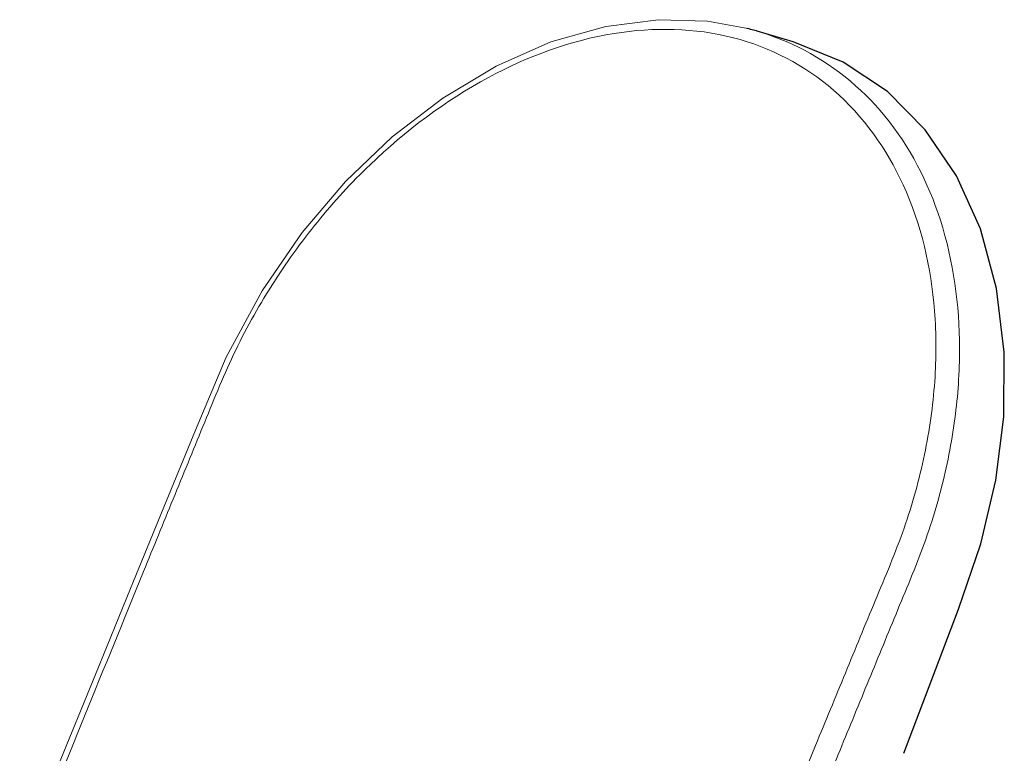
# Model space of a CAD drawing. Units: millimetres. Extents: x 9740 to 13890, y 44318 to 50168.
# Drawn here: x 11085 to 11439, y 46430 to 46694 of the extents above; entities that cross this region are included whole.
import ezdxf

# ---------------------------------------------------------------- set-up
doc = ezdxf.new("R2010")
doc.units = ezdxf.units.MM
doc.layers.get('0').update_dxf_attribs({"lineweight": 20})
doc.layers.add('06___PRT_ALL_SURFS', color=7, linetype='Continuous')

msp = doc.modelspace()

# ---------------------------------------------------------------- linework, layer by layer
at = {"color": 7, "linetype": 'Continuous'}
for p, q in [((11346.66, 46690.51), (11346.64, 46690.51)), ((11349.97, 46689.6), (11349.96, 46689.6)), ((11362.96, 46685.79), (11362.97, 46685.79))]:
    msp.add_line(p, q, dxfattribs=at)
msp.add_lwpolyline([(11346.66, 46690.51), (11332.11, 46693.18), (11314.58, 46693.71), (11295.63, 46691.3), (11275.96, 46685.73), (11256.24, 46677.08), (11237.09, 46665.59), (11219.01, 46651.69), (11202.23, 46635.63), (11186.64, 46617.3), (11172.24, 46596.34), (11159.38, 46572.53), (11148.33, 46546.39), (11137, 46518.76), (11125.06, 46489.59), (11112.41, 46458.64), (11098.95, 46425.63), (11085.22, 46391.89)], dxfattribs=at)
msp.add_arc((11323.72, 46599.93), 93.44, 65.4374, 73.6832, dxfattribs=at)
for points, knots in [([(11087.39, 46391.72), (11094.41, 46409.06), (11108.49, 46443.74), (11126.17, 46487.04), (11140.31, 46521.69), (11151.03, 46547.64), (11161.48, 46573.83), (11175.25, 46598.56), (11191.68, 46621.46), (11216.25, 46648.24), (11250.88, 46674.3), (11296.41, 46691.32), (11327.68, 46690.81), (11341.51, 46687.22)], [0, 0, 0, 0, 0.132277, 0.264564, 0.330708, 0.396852, 0.463091, 0.529833, 0.59639, 0.661886, 0.786333, 0.898978, 1, 1, 1, 1]), ([(11328.11, 46329.42), (11335.26, 46346.72), (11349.57, 46381.33), (11367.4, 46424.61), (11381.7, 46459.21), (11392.32, 46485.17), (11403.24, 46510.81), (11410.56, 46537.21), (11414.34, 46563.45), (11414.38, 46596.35), (11405.76, 46634.23), (11380.11, 46670.51), (11354.6, 46683.84), (11341.51, 46687.22)], [0, 0, 0, 0, 0.138678, 0.277326, 0.346639, 0.415945, 0.485093, 0.552803, 0.618219, 0.680767, 0.795856, 0.899888, 1, 1, 1, 1]), ([(11336.3, 46326.01), (11343.23, 46342.81), (11357.07, 46376.42), (11374.35, 46418.43), (11388.18, 46452.04), (11396.83, 46473.04), (11403.74, 46489.84), (11410.64, 46506.48), (11417.19, 46527.71), (11421.9, 46553.32), (11423.6, 46585.86), (11417.79, 46623.91), (11396.99, 46662.34), (11374.54, 46679.42), (11362.56, 46684.91)], [0, 0, 0, 0, 0.137428, 0.274836, 0.343533, 0.412227, 0.446572, 0.480875, 0.548465, 0.614107, 0.677242, 0.794392, 0.900338, 1, 1, 1, 1])]:
    msp.add_open_spline(points, degree=3, knots=knots, dxfattribs=at)
msp.add_open_spline([(11346.64, 46690.51), (11346.44, 46690.57), (11346.23, 46690.61), (11346.02, 46690.63)], degree=3, dxfattribs=at)
at = {"layer": '06___PRT_ALL_SURFS', "color": 7, "linetype": 'Continuous'}
for p, q in [((11347.11, 46690.39), (11346.64, 46690.51)), ((11347.65, 46690.25), (11347.11, 46690.39)), ((11348.17, 46690.11), (11347.65, 46690.25)), ((11348.66, 46689.97), (11348.17, 46690.11)), ((11349.14, 46689.84), (11348.66, 46689.97)), ((11349.71, 46689.67), (11349.14, 46689.84)), ((11349.96, 46689.6), (11349.71, 46689.67)), ((11362.96, 46685.79), (11349.97, 46689.6))]:
    msp.add_line(p, q, dxfattribs=at)
msp.add_lwpolyline([(11402.62, 46430.41), (11412.72, 46456.92), (11422.31, 46482.09), (11430.36, 46505.59), (11435.7, 46528.45), (11438.53, 46551.23), (11438.74, 46574.35), (11435.99, 46597.19), (11430.19, 46618.6), (11421.59, 46637.72), (11410.36, 46654.22), (11396.74, 46667.89), (11380.91, 46678.5), (11362.97, 46685.79)], dxfattribs=at)

doc.saveas('drawing.dxf')
